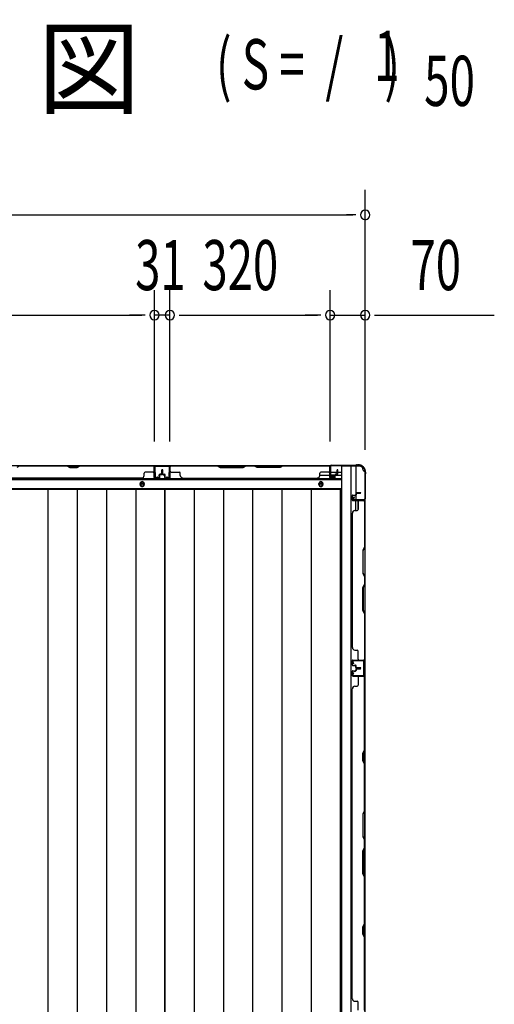
# Model space of a CAD drawing. Extents: x 543 to 20719, y 217 to 14052.
# Drawn here: x 3343 to 4291, y 7951 to 9917 of the extents above; entities that cross this region are included whole.
import ezdxf

# ---------------------------------------------------------------- set-up
doc = ezdxf.new("R2010")
doc.units = 0
doc.header["$LTSCALE"] = 50
doc.header["$MEASUREMENT"] = 0
for name, color, linetype in [('M1', 4, 'CONTINUOUS'), ('SUNPOU', 4, 'CONTINUOUS'), ('下枠側', 1, 'CONTINUOUS'), ('下枠後', 2, 'CONTINUOUS'), ('壁パネル', 2, 'CONTINUOUS'), ('床押さえ', 1, 'CONTINUOUS'), ('床板', 7, 'CONTINUOUS'), ('柱後', 3, 'CONTINUOUS'), ('間柱', 3, 'CONTINUOUS')]:
    doc.layers.add(name, color=color, linetype=linetype)
doc.styles.add('00', font='ROMANS', dxfattribs={"width": 0.666667, "bigfont": 'BIGFONT'})
doc.styles.add('01', font='ROMANS', dxfattribs={"height": 3, "bigfont": 'BIGFONT'})

msp = doc.modelspace()

# ---------------------------------------------------------------- linework, layer by layer
at = {"layer": 'SUNPOU'}
for p, q in [((4033.5, 9058), (4033.5, 9577)), ((2196, 9527), (4008.5, 9527)), ((4014.8, 9527), (3996, 9527)), ((3612.5, 9075), (3612.5, 9377)), ((3612.5, 9075), (3612.5, 9377)), ((3643.5, 9075), (3643.5, 9377)), ((3643.5, 9075), (3643.5, 9377)), ((3963.5, 9074.6), (3963.5, 9377)), ((3963.5, 9074.6), (3963.5, 9377)), ((4033.5, 9058), (4033.5, 9377)), ((2967.5, 9327), (3587.5, 9327)), ((3587.5, 9327), (3562.5, 9327)), ((3593.7, 9327), (3575, 9327)), ((3593.7, 9327), (3575, 9327)), ((3643.5, 9327), (3612.5, 9327)), ((3662.2, 9327), (3681, 9327)), ((3662.2, 9327), (3681, 9327)), ((3668.5, 9327), (3693.5, 9327)), ((3668.5, 9327), (3938.5, 9327)), ((3938.5, 9327), (3913.5, 9327)), ((3944.8, 9327), (3926, 9327)), ((3944.8, 9327), (3926, 9327)), ((3963.5, 9327), (4033.5, 9327)), ((4052.2, 9327), (4071, 9327)), ((4058.5, 9327), (4291.4, 9327))]:
    msp.add_line(p, q, dxfattribs=at)
for centre, start, end in [((4033.5, 9527), 0, 180), ((4033.5, 9527), 180, 0), ((3612.5, 9327), 0, 180), ((3612.5, 9327), 0, 180), ((3612.5, 9327), 180, 0), ((3612.5, 9327), 180, 0), ((3643.5, 9327), 0, 180), ((3643.5, 9327), 0, 180), ((3643.5, 9327), 180, 0), ((3643.5, 9327), 180, 0), ((3963.5, 9327), 0, 180), ((3963.5, 9327), 0, 180), ((3963.5, 9327), 180, 0), ((3963.5, 9327), 180, 0), ((4033.5, 9327), 0, 180), ((4033.5, 9327), 180, 0)]:
    msp.add_arc(centre, 9.38, start, end, dxfattribs=at)
at = {"layer": '下枠側'}
for p, q in [((3986.5, 9025.6), (3986.5, 6466.1)), ((4021.5, 9025.6), (3986.5, 9025.6)), ((4005, 9025.6), (4005, 6466.1)), ((4014.5, 9025.6), (4014.5, 8959.1)), ((4032.5, 9015.6), (4031.5, 9015.6)), ((4032.5, 9015.6), (4032.5, 6476.1)), ((4014.5, 8965.1), (4014.5, 8959.1)), ((4014.5, 8965.1), (4014.5, 8959.1)), ((4014.5, 8936.8), (4014.5, 8956.6)), ((4019.5, 8938.8), (4019.5, 8956.6)), ((4032.5, 8958.1), (4032.5, 8957.6))]:
    msp.add_line(p, q, dxfattribs=at)
for centre, radius, start, end in [((4021.5, 9017.6), 8, 0, 90), ((4031.5, 9017.6), 2, 180, 270)]:
    msp.add_arc(centre, radius, start, end, dxfattribs=at)
at = {"layer": '下枠後'}
for p, q in [((2240.2, 9026.6), (3964.3, 9026.6)), ((3612, 9026.6), (3644, 9026.6)), ((3612, 9013.6), (3612, 9026.6)), ((3942.7, 9007.6), (3962.5, 9007.6)), ((3962.5, 9022.6), (3962.5, 9003.6)), ((3964, 9023.6), (3963.5, 9023.6)), ((3965, 9018.2), (3965, 9022.6)), ((3965, 9017.2), (3965, 9018.2)), ((3965, 9007.6), (3965, 9017.2)), ((3965, 9013.6), (3985.5, 9013.6)), ((3965, 9007.6), (3965, 9006.6)), ((3971, 9007.6), (3965, 9007.6)), ((3971, 9006.6), (3965, 9006.6)), ((3971, 9003.6), (3971, 9007.6)), ((3971.5, 9007.6), (3985.5, 9007.6)), ((2219, 8999.1), (3985.5, 8999.1)), ((3964.5, 9001.6), (3969, 9001.6)), ((3964.5, 9001.6), (3969, 9001.6)), ((2219, 8980.6), (3985.5, 8980.6))]:
    msp.add_line(p, q, dxfattribs=at)
at = {"layer": '下枠後', "color": 4}
for centre in [(3588, 8989.6), (3945, 8989.6)]:
    msp.add_circle(centre, 3, dxfattribs=at)
at = {"layer": '下枠後'}
for centre in [(3588, 8989.6), (3945, 8989.6)]:
    msp.add_circle(centre, 2, dxfattribs=at)
for centre, radius, start, end in [((3963.5, 9022.6), 1, 90, 180), ((3964, 9022.6), 1, 0, 90), ((3964.5, 9003.6), 2, 180, 270), ((3969, 9003.6), 2, 270, 0)]:
    msp.add_arc(centre, radius, start, end, dxfattribs=at)
at = {"layer": '壁パネル'}
for p, q in [((3612, 9026.4), (2943, 9026.4)), ((3612, 9026.4), (2943, 9026.4)), ((3343.5, 9025.9), (3337.5, 9022.9)), ((3437.4, 9026.4), (3343.3, 9026.4)), ((3343.5, 9025.9), (3437.3, 9025.9)), ((3437.3, 9025.9), (3443.3, 9022.9)), ((3443.4, 9023.4), (3437.4, 9026.4)), ((3464.1, 9026.4), (3458.1, 9023.4)), ((3458.3, 9022.9), (3464.3, 9025.9)), ((3610, 9026.4), (3464.1, 9026.4)), ((3464.3, 9025.9), (3610, 9025.9)), ((3612, 9002.9), (3612, 9026.4)), ((3612, 9002.9), (3612, 9026.4)), ((3612, 9002.9), (3612, 9023.9)), ((3612.5, 9002.9), (3612.5, 9024.9)), ((3612.5, 9019.4), (3612.5, 9024.9)), ((3612.5, 9002.9), (3612.5, 9024.9)), ((3612.5, 9019.4), (3612.5, 9024.9)), ((3612.5, 9002.9), (3612.5, 9023.9)), ((3643.7, 9002.9), (3643.7, 9024.9)), ((3643.7, 9019.4), (3643.7, 9024.9)), ((3643.7, 9002.9), (3643.7, 9024.9)), ((3643.7, 9019.4), (3643.7, 9024.9)), ((3643.7, 9002.9), (3643.7, 9023.9)), ((3643.7, 9002.9), (3643.7, 9023.9)), ((3644.2, 9002.9), (3644.2, 9026.4)), ((3644.2, 9026.4), (3962.7, 9026.4)), ((3644.2, 9002.9), (3644.2, 9026.4)), ((3644.2, 9026.4), (3962.7, 9026.4)), ((3644.2, 9002.9), (3644.2, 9023.9)), ((3644.2, 9002.9), (3644.2, 9023.9)), ((3737.7, 9026.4), (3646.2, 9026.4)), ((3646.2, 9025.9), (3737.5, 9025.9)), ((3737.5, 9025.9), (3743.5, 9022.9)), ((3743.7, 9023.4), (3737.7, 9026.4)), ((3795.3, 9026.4), (3789.3, 9023.4)), ((3789.5, 9022.9), (3795.5, 9025.9)), ((3811.7, 9026.4), (3795.3, 9026.4)), ((3795.5, 9025.9), (3811.5, 9025.9)), ((3817.5, 9022.9), (3811.5, 9025.9)), ((3811.7, 9026.4), (3817.7, 9023.4)), ((3863.3, 9023.4), (3869.3, 9026.4)), ((3869.5, 9025.9), (3863.5, 9022.9)), ((3960.7, 9026.4), (3869.3, 9026.4)), ((3869.5, 9025.9), (3960.7, 9025.9)), ((3962.7, 9002.9), (3962.7, 9026.4)), ((3962.7, 9002.9), (3962.7, 9023.9)), ((3962.7, 9002.9), (3962.7, 9023.9)), ((3963.2, 9002.9), (3963.2, 9024.9)), ((3963.2, 9022.4), (3963.2, 9024.9)), ((3963.2, 9002.9), (3963.2, 9023.9)), ((3963.2, 9002.9), (3963.2, 9023.9)), ((3443.3, 9022.9), (3458.3, 9022.9)), ((3458.1, 9023.4), (3443.4, 9023.4)), ((3592, 9006.9), (3592, 9011.4)), ((3610, 9013.4), (3594, 9013.4)), ((3622, 9005.4), (3622, 9007.9)), ((3622, 9005.4), (3622, 9007.9)), ((3622.5, 9005.4), (3622, 9005.4)), ((3622.5, 9005.4), (3622, 9005.4)), ((3622.5, 9002.9), (3622.5, 9007.9)), ((3622.5, 9002.9), (3622.5, 9007.9)), ((3623, 9002.9), (3623, 9007.4)), ((3623, 9002.9), (3623, 9007.4)), ((3626, 9009.4), (3623.5, 9009.4)), ((3626, 9009.4), (3623.5, 9009.4)), ((3626.5, 9008.9), (3623.5, 9008.9)), ((3626.5, 9008.9), (3623.5, 9008.9)), ((3626.5, 9008.4), (3624, 9008.4)), ((3626.5, 9008.4), (3624, 9008.4)), ((3627, 9010.4), (3627, 9017.9)), ((3627, 9010.4), (3627, 9017.9)), ((3627.5, 9009.9), (3627.5, 9017.9)), ((3627.5, 9009.9), (3627.5, 9017.9)), ((3628, 9009.9), (3628, 9017.9)), ((3628, 9009.9), (3628, 9017.9)), ((3628.2, 9009.9), (3628.2, 9017.9)), ((3628.2, 9009.9), (3628.2, 9017.9)), ((3628.7, 9009.9), (3628.7, 9017.9)), ((3628.7, 9009.9), (3628.7, 9017.9)), ((3629.2, 9010.4), (3629.2, 9017.9)), ((3629.2, 9010.4), (3629.2, 9017.9)), ((3629.7, 9008.9), (3632.7, 9008.9)), ((3629.7, 9008.9), (3632.7, 9008.9)), ((3629.7, 9008.4), (3632.2, 9008.4)), ((3629.7, 9008.4), (3632.2, 9008.4)), ((3630.2, 9009.4), (3632.7, 9009.4)), ((3630.2, 9009.4), (3632.7, 9009.4)), ((3633.2, 9002.9), (3633.2, 9007.4)), ((3633.2, 9002.9), (3633.2, 9007.4)), ((3633.7, 9002.9), (3633.7, 9007.9)), ((3633.7, 9002.9), (3633.7, 9007.9)), ((3633.7, 9005.4), (3634.2, 9005.4)), ((3633.7, 9005.4), (3634.2, 9005.4)), ((3634.2, 9005.4), (3634.2, 9007.9)), ((3634.2, 9005.4), (3634.2, 9007.9)), ((3646.2, 9013.4), (3662.2, 9013.4)), ((3664.2, 9006.9), (3664.2, 9011.4)), ((3743.5, 9022.9), (3789.5, 9022.9)), ((3789.3, 9023.4), (3743.7, 9023.4)), ((3863.5, 9022.9), (3817.5, 9022.9)), ((3817.7, 9023.4), (3863.3, 9023.4)), ((3942.7, 9006.9), (3942.7, 9011.4)), ((3960.7, 9013.4), (3944.7, 9013.4)), ((3972.7, 9005.4), (3972.7, 9007.9)), ((3972.7, 9005.4), (3972.7, 9007.9)), ((3973.2, 9005.4), (3972.7, 9005.4)), ((3973.2, 9005.4), (3972.7, 9005.4)), ((3973.2, 9002.9), (3973.2, 9007.9)), ((3973.2, 9002.9), (3973.2, 9007.9)), ((3973.7, 9002.9), (3973.7, 9007.4)), ((3973.7, 9002.9), (3973.7, 9007.4)), ((3976.7, 9009.4), (3974.2, 9009.4)), ((3976.7, 9009.4), (3974.2, 9009.4)), ((3977.2, 9008.9), (3974.2, 9008.9)), ((3977.2, 9008.9), (3974.2, 9008.9)), ((3977.2, 9008.4), (3974.7, 9008.4)), ((3977.2, 9008.4), (3974.7, 9008.4)), ((3977.7, 9010.4), (3977.7, 9017.9)), ((3977.7, 9010.4), (3977.7, 9017.9)), ((3978.2, 9009.9), (3978.2, 9017.9)), ((3978.2, 9009.9), (3978.2, 9017.9)), ((3978.7, 9009.9), (3978.7, 9017.9)), ((3978.7, 9009.9), (3978.7, 9017.9)), ((3587, 9001.4), (2968, 9001.4)), ((3587, 9001.9), (3587, 9001.4)), ((3621.5, 9001.9), (3613.5, 9001.9)), ((3621.5, 9001.9), (3613.5, 9001.9)), ((3621.5, 9001.9), (3613.5, 9001.9)), ((3621.5, 9001.4), (3613.5, 9001.4)), ((3621.5, 9001.4), (3613.5, 9001.4)), ((3621.5, 9001.4), (3613.5, 9001.4)), ((3634.7, 9001.9), (3642.7, 9001.9)), ((3634.7, 9001.9), (3642.7, 9001.9)), ((3634.7, 9001.9), (3642.7, 9001.9)), ((3634.7, 9001.9), (3642.7, 9001.9)), ((3634.7, 9001.4), (3642.7, 9001.4)), ((3634.7, 9001.4), (3642.7, 9001.4)), ((3634.7, 9001.4), (3642.7, 9001.4)), ((3634.7, 9001.4), (3642.7, 9001.4)), ((3669.2, 9001.9), (3669.2, 9001.4)), ((3669.2, 9001.4), (3937.7, 9001.4)), ((3972.2, 9001.9), (3964.2, 9001.9)), ((3972.2, 9001.9), (3964.2, 9001.9)), ((3972.2, 9001.9), (3964.2, 9001.9)), ((3972.2, 9001.4), (3964.2, 9001.4)), ((3972.2, 9001.4), (3964.2, 9001.4)), ((3972.2, 9001.4), (3964.2, 9001.4)), ((4007.5, 8966.3), (4007.5, 8958.3)), ((4007.5, 8966.3), (4007.5, 8958.3)), ((4007.5, 8966.3), (4007.5, 8958.3)), ((4007.5, 8966.3), (4007.5, 8958.3)), ((4008, 8966.3), (4008, 8958.3)), ((4008, 8966.3), (4008, 8958.3)), ((4008, 8966.3), (4008, 8958.3)), ((4008, 8966.3), (4008, 8958.3)), ((4009, 8967.8), (4013.5, 8967.8)), ((4009, 8967.8), (4013.5, 8967.8)), ((4009, 8967.3), (4014, 8967.3)), ((4009, 8967.3), (4014, 8967.3)), ((4011.5, 8967.3), (4011.5, 8966.8)), ((4011.5, 8967.3), (4011.5, 8966.8)), ((4011.5, 8966.8), (4014, 8966.8)), ((4011.5, 8966.8), (4014, 8966.8)), ((4014.5, 8971.3), (4014.5, 8968.8)), ((4014.5, 8971.3), (4014.5, 8968.8)), ((4015, 8971.3), (4015, 8968.3)), ((4015, 8971.3), (4015, 8968.3)), ((4015.5, 8970.8), (4015.5, 8968.3)), ((4015.5, 8970.8), (4015.5, 8968.3)), ((4016, 8972.8), (4024, 8972.8)), ((4016, 8972.8), (4024, 8972.8)), ((4016, 8972.3), (4024, 8972.3)), ((4016, 8972.3), (4024, 8972.3)), ((4016.5, 8971.8), (4024, 8971.8)), ((4016.5, 8971.8), (4024, 8971.8)), ((4009, 8957.3), (4031, 8957.3)), ((4009, 8957.3), (4031, 8957.3)), ((4009, 8957.3), (4030, 8957.3)), ((4009, 8957.3), (4030, 8957.3)), ((4009, 8956.8), (4032.5, 8956.8)), ((4009, 8956.8), (4032.5, 8956.8)), ((4009, 8956.8), (4030, 8956.8)), ((4009, 8956.8), (4030, 8956.8)), ((4019.5, 8954.8), (4019.5, 8938.8)), ((4025.5, 8957.3), (4031, 8957.3)), ((4025.5, 8957.3), (4031, 8957.3)), ((4032, 8954.8), (4032, 8863.5)), ((4032.5, 8956.8), (4032.5, 8638.3)), ((4032.5, 8956.8), (4032.5, 8638.3)), ((4032.5, 8863.3), (4032.5, 8954.8)), ((4008, 8931.8), (4007.5, 8931.8)), ((4007.5, 8931.8), (4007.5, 8663.3)), ((4013, 8936.8), (4017.5, 8936.8)), ((4032, 8863.5), (4029, 8857.5)), ((4029, 8857.5), (4029, 8811.5)), ((4029.5, 8857.3), (4032.5, 8863.3)), ((4029.5, 8811.7), (4029.5, 8857.3)), ((4029, 8811.5), (4032, 8805.5)), ((4032.5, 8805.7), (4029.5, 8811.7)), ((4029, 8783.5), (4032, 8789.5)), ((4032.5, 8789.3), (4029.5, 8783.3)), ((4032, 8805.5), (4032, 8789.5)), ((4032.5, 8789.3), (4032.5, 8805.7)), ((4029, 8737.5), (4029, 8783.5)), ((4029.5, 8783.3), (4029.5, 8737.7)), ((4032, 8731.5), (4029, 8737.5)), ((4029.5, 8737.7), (4032.5, 8731.7)), ((4032, 8731.5), (4032, 8640.3)), ((4032.5, 8640.3), (4032.5, 8731.7)), ((4008, 8663.3), (4007.5, 8663.3)), ((4013, 8658.3), (4017.5, 8658.3)), ((4019.5, 8640.3), (4019.5, 8656.3)), ((4007.5, 8628.8), (4007.5, 8636.8)), ((4007.5, 8628.8), (4007.5, 8636.8)), ((4007.5, 8628.8), (4007.5, 8636.8)), ((4008, 8628.8), (4008, 8636.8)), ((4008, 8628.8), (4008, 8636.8)), ((4008, 8628.8), (4008, 8636.8)), ((4009, 8638.3), (4032.5, 8638.3)), ((4009, 8638.3), (4030, 8638.3)), ((4009, 8638.3), (4030, 8638.3)), ((4009, 8637.8), (4031, 8637.8)), ((4009, 8637.8), (4030, 8637.8)), ((4009, 8637.8), (4030, 8637.8)), ((4028.5, 8637.8), (4031, 8637.8)), ((4007.5, 8615.6), (4007.5, 8607.6)), ((4007.5, 8615.6), (4007.5, 8607.6)), ((4008, 8615.6), (4008, 8607.6)), ((4008, 8615.6), (4008, 8607.6)), ((4009, 8627.8), (4014, 8627.8)), ((4009, 8627.8), (4014, 8627.8)), ((4009, 8627.3), (4013.5, 8627.3)), ((4009, 8627.3), (4013.5, 8627.3)), ((4009, 8617.1), (4013.5, 8617.1)), ((4009, 8617.1), (4013.5, 8617.1)), ((4009, 8616.6), (4014, 8616.6)), ((4009, 8616.6), (4014, 8616.6)), ((4011.5, 8628.3), (4014, 8628.3)), ((4011.5, 8627.8), (4011.5, 8628.3)), ((4011.5, 8627.8), (4011.5, 8628.3)), ((4011.5, 8628.3), (4014, 8628.3)), ((4011.5, 8616.6), (4011.5, 8616.1)), ((4011.5, 8616.6), (4011.5, 8616.1)), ((4011.5, 8616.1), (4014, 8616.1)), ((4011.5, 8616.1), (4014, 8616.1)), ((4014.5, 8623.8), (4014.5, 8626.3)), ((4014.5, 8623.8), (4014.5, 8626.3)), ((4014.5, 8620.6), (4014.5, 8618.1)), ((4014.5, 8620.6), (4014.5, 8618.1)), ((4015, 8623.8), (4015, 8626.8)), ((4015, 8623.8), (4015, 8626.8)), ((4015, 8620.6), (4015, 8617.6)), ((4015, 8620.6), (4015, 8617.6)), ((4015.5, 8624.3), (4015.5, 8626.8)), ((4015.5, 8624.3), (4015.5, 8626.8)), ((4015.5, 8620.1), (4015.5, 8617.6)), ((4015.5, 8620.1), (4015.5, 8617.6)), ((4016, 8622.8), (4024, 8622.8)), ((4016, 8622.8), (4024, 8622.8)), ((4016, 8622.3), (4024, 8622.3)), ((4016, 8622.3), (4024, 8622.3)), ((4016, 8622.1), (4024, 8622.1)), ((4016, 8622.1), (4024, 8622.1)), ((4016, 8621.6), (4024, 8621.6)), ((4016, 8621.6), (4024, 8621.6)), ((4016.5, 8623.3), (4024, 8623.3)), ((4016.5, 8623.3), (4024, 8623.3)), ((4016.5, 8621.1), (4024, 8621.1)), ((4016.5, 8621.1), (4024, 8621.1)), ((4009, 8606.6), (4031, 8606.6)), ((4009, 8606.6), (4030, 8606.6)), ((4009, 8606.1), (4032.5, 8606.1)), ((4009, 8606.1), (4030, 8606.1)), ((4019.5, 8604.1), (4019.5, 8588.1)), ((4028.5, 8606.6), (4031, 8606.6)), ((4032, 8458.3), (4032, 8604.1)), ((4032.5, 7937.1), (4032.5, 8606.1)), ((4032.5, 7937.1), (4032.5, 8606.1)), ((4032.5, 8604.1), (4032.5, 8458.2)), ((4007.5, 7962.1), (4007.5, 8581.1)), ((4008, 8581.1), (4007.5, 8581.1)), ((4013, 8586.1), (4017.5, 8586.1)), ((4029, 8452.3), (4032, 8458.3)), ((4032.5, 8458.2), (4029.5, 8452.2)), ((4029, 8437.3), (4029, 8452.3)), ((4032, 8431.3), (4029, 8437.3)), ((4029.5, 8452.2), (4029.5, 8437.5)), ((4029.5, 8437.5), (4032.5, 8431.5)), ((4032, 8337.6), (4032, 8431.3)), ((4032.5, 8431.5), (4032.5, 8337.4)), ((4032, 8337.6), (4029, 8331.6)), ((4029.5, 8331.4), (4032.5, 8337.4)), ((4029, 8331.6), (4029, 8285.6)), ((4029.5, 8285.8), (4029.5, 8331.4)), ((4029, 8285.6), (4032, 8279.6)), ((4032.5, 8279.8), (4029.5, 8285.8)), ((4032, 8263.6), (4032, 8279.6)), ((4032.5, 8279.8), (4032.5, 8263.4)), ((4029, 8257.6), (4032, 8263.6)), ((4029, 8211.6), (4029, 8257.6)), ((4032.5, 8263.4), (4029.5, 8257.4)), ((4029.5, 8257.4), (4029.5, 8211.8)), ((4032, 8205.6), (4029, 8211.6)), ((4029.5, 8211.8), (4032.5, 8205.8)), ((4032, 8111.8), (4032, 8205.6)), ((4032.5, 8205.8), (4032.5, 8111.6)), ((4029, 8105.8), (4032, 8111.8)), ((4029, 8090.8), (4029, 8105.8)), ((4032.5, 8111.6), (4029.5, 8105.6)), ((4029.5, 8105.6), (4029.5, 8091)), ((4032, 8084.8), (4029, 8090.8)), ((4029.5, 8091), (4032.5, 8085)), ((4032, 7939.1), (4032, 8084.8)), ((4032.5, 8085), (4032.5, 7939.1)), ((4008, 7962.1), (4007.5, 7962.1)), ((4013, 7957.1), (4017.5, 7957.1)), ((4019.5, 7939.1), (4019.5, 7955.1))]:
    msp.add_line(p, q, dxfattribs=at)
for centre, radius, start, end in [((3610, 9023.9), 2.5, 0, 90), ((3610, 9023.9), 2, 0, 90), ((3611, 9024.9), 1.5, 0, 48.1897), ((3611, 9024.9), 1.5, 0, 48.1897), ((3646.2, 9023.9), 2.5, 90, 180), ((3645.2, 9024.9), 1.5, 131.8103, 180), ((3645.2, 9024.9), 1.5, 131.8103, 180), ((3646.2, 9023.9), 2, 90, 180), ((3960.7, 9023.9), 2.5, 0, 90), ((3960.7, 9023.9), 2, 0, 90), ((3961.7, 9024.9), 1.5, 0, 48.1897), ((3587, 9006.9), 5, 270, 0), ((3594, 9011.4), 2, 90, 180), ((3610, 9015.4), 2, 270, 0), ((3610, 9015.4), 2, 270, 0), ((3623.5, 9007.9), 1.5, 90, 180), ((3623.5, 9007.9), 1.5, 90, 180), ((3623.5, 9007.9), 1, 90, 180), ((3624, 9007.4), 1.5, 90, 180), ((3623.5, 9007.9), 1, 90, 180), ((3624, 9007.4), 1.5, 90, 180), ((3624, 9007.4), 1, 90, 180), ((3624, 9007.4), 1, 90, 180), ((3626, 9010.4), 1.5, 270, 0), ((3626, 9010.4), 1, 270, 0), ((3626, 9010.4), 1.5, 270, 0), ((3626, 9010.4), 1, 270, 0), ((3626.5, 9009.9), 1.5, 270, 0), ((3626.5, 9009.9), 1, 270, 0), ((3626.5, 9009.9), 1.5, 270, 0), ((3626.5, 9009.9), 1, 270, 0), ((3627.5, 9017.9), 0.5, 0, 180), ((3627.5, 9017.9), 0.5, 0, 180), ((3628.7, 9017.9), 0.5, 0, 180), ((3628.7, 9017.9), 0.5, 0, 180), ((3629.7, 9009.9), 1.5, 180, 270), ((3629.7, 9009.9), 1.5, 180, 270), ((3630.2, 9010.4), 1.5, 180, 270), ((3630.2, 9010.4), 1.5, 180, 270), ((3629.7, 9009.9), 1, 180, 270), ((3629.7, 9009.9), 1, 180, 270), ((3630.2, 9010.4), 1, 180, 270), ((3630.2, 9010.4), 1, 180, 270), ((3632.2, 9007.4), 1.5, 0, 90), ((3632.2, 9007.4), 1.5, 0, 90), ((3632.2, 9007.4), 1, 0, 90), ((3632.2, 9007.4), 1, 0, 90), ((3632.7, 9007.9), 1.5, 0, 90), ((3632.7, 9007.9), 1.5, 0, 90), ((3632.7, 9007.9), 1, 0, 90), ((3632.7, 9007.9), 1, 0, 90), ((3646.2, 9015.4), 2, 180, 270), ((3662.2, 9011.4), 2, 0, 90), ((3669.2, 9006.9), 5, 180, 270), ((3937.7, 9006.9), 5, 270, 0), ((3944.7, 9011.4), 2, 90, 180), ((3960.7, 9015.4), 2, 270, 0), ((3974.2, 9007.9), 1.5, 90, 180), ((3974.2, 9007.9), 1.5, 90, 180), ((3974.2, 9007.9), 1, 90, 180), ((3974.7, 9007.4), 1.5, 90, 180), ((3974.2, 9007.9), 1, 90, 180), ((3974.7, 9007.4), 1.5, 90, 180), ((3974.7, 9007.4), 1, 90, 180), ((3974.7, 9007.4), 1, 90, 180), ((3976.7, 9010.4), 1.5, 270, 0), ((3976.7, 9010.4), 1, 270, 0), ((3976.7, 9010.4), 1.5, 270, 0), ((3976.7, 9010.4), 1, 270, 0), ((3977.2, 9009.9), 1.5, 270, 0), ((3977.2, 9009.9), 1, 270, 0), ((3977.2, 9009.9), 1.5, 270, 0), ((3977.2, 9009.9), 1, 270, 0), ((3978.2, 9017.9), 0.5, 0, 180), ((3978.2, 9017.9), 0.5, 0, 180), ((3613.5, 9002.9), 1.5, 180, 270), ((3613.5, 9002.9), 1.5, 180, 270), ((3613.5, 9002.9), 1.5, 180, 270), ((3613.5, 9002.9), 1, 180, 270), ((3613.5, 9002.9), 1, 180, 270), ((3613.5, 9002.9), 1, 180, 270), ((3621.5, 9002.9), 1.5, 270, 0), ((3621.5, 9002.9), 1, 270, 0), ((3621.5, 9002.9), 1.5, 270, 0), ((3621.5, 9002.9), 1, 270, 0), ((3634.7, 9002.9), 1.5, 180, 270), ((3634.7, 9002.9), 1.5, 180, 270), ((3634.7, 9002.9), 1, 180, 270), ((3634.7, 9002.9), 1, 180, 270), ((3642.7, 9002.9), 1.5, 270, 0), ((3642.7, 9002.9), 1, 270, 0), ((3642.7, 9002.9), 1.5, 270, 0), ((3642.7, 9002.9), 1, 270, 0), ((3642.7, 9002.9), 1.5, 270, 0), ((3642.7, 9002.9), 1, 270, 0), ((3642.7, 9002.9), 1.5, 270, 0), ((3642.7, 9002.9), 1, 270, 0), ((3964.2, 9002.9), 1.5, 180, 270), ((3964.2, 9002.9), 1.5, 180, 270), ((3964.2, 9002.9), 1.5, 180, 270), ((3964.2, 9002.9), 1, 180, 270), ((3964.2, 9002.9), 1, 180, 270), ((3964.2, 9002.9), 1, 180, 270), ((3972.2, 9002.9), 1.5, 270, 0), ((3972.2, 9002.9), 1, 270, 0), ((3972.2, 9002.9), 1.5, 270, 0), ((3972.2, 9002.9), 1, 270, 0), ((4009, 8966.3), 1.5, 90, 180), ((4009, 8966.3), 1.5, 90, 180), ((4009, 8966.3), 1, 90, 180), ((4009, 8966.3), 1, 90, 180), ((4013.5, 8968.8), 1.5, 270, 0), ((4013.5, 8968.8), 1, 270, 0), ((4013.5, 8968.8), 1.5, 270, 0), ((4013.5, 8968.8), 1, 270, 0), ((4014, 8968.3), 1.5, 270, 0), ((4014, 8968.3), 1, 270, 0), ((4014, 8968.3), 1.5, 270, 0), ((4014, 8968.3), 1, 270, 0), ((4016, 8971.3), 1.5, 90, 180), ((4016, 8971.3), 1.5, 90, 180), ((4016.5, 8970.8), 1.5, 90, 180), ((4016, 8971.3), 1, 90, 180), ((4016.5, 8970.8), 1.5, 90, 180), ((4016, 8971.3), 1, 90, 180), ((4016.5, 8970.8), 1, 90, 180), ((4016.5, 8970.8), 1, 90, 180), ((4024, 8972.3), 0.5, 270, 90), ((4024, 8972.3), 0.5, 270, 90), ((4009, 8958.3), 1.5, 180, 270), ((4009, 8958.3), 1.5, 180, 270), ((4009, 8958.3), 1.5, 180, 270), ((4009, 8958.3), 1.5, 180, 270), ((4009, 8958.3), 1, 180, 270), ((4009, 8958.3), 1, 180, 270), ((4009, 8958.3), 1, 180, 270), ((4009, 8958.3), 1, 180, 270), ((4030, 8954.8), 2.5, 0, 90), ((4030, 8954.8), 2, 0, 90), ((4031, 8955.8), 1.5, 41.8103, 90), ((4031, 8955.8), 1.5, 41.8103, 90), ((4013, 8931.8), 5, 90, 180), ((4017.5, 8938.8), 2, 270, 0), ((4013, 8663.3), 5, 180, 270), ((4017.5, 8656.3), 2, 0, 90), ((4009, 8636.8), 1.5, 90, 180), ((4009, 8636.8), 1.5, 90, 180), ((4009, 8636.8), 1.5, 90, 180), ((4009, 8636.8), 1, 90, 180), ((4009, 8636.8), 1, 90, 180), ((4009, 8636.8), 1, 90, 180), ((4021.5, 8640.3), 2, 180, 270), ((4030, 8640.3), 2, 270, 0), ((4030, 8640.3), 2.5, 270, 0), ((4031, 8639.3), 1.5, 270, 318.1897), ((4009, 8628.8), 1.5, 180, 270), ((4009, 8628.8), 1.5, 180, 270), ((4009, 8615.6), 1.5, 90, 180), ((4009, 8615.6), 1.5, 90, 180), ((4009, 8628.8), 1, 180, 270), ((4009, 8628.8), 1, 180, 270), ((4009, 8615.6), 1, 90, 180), ((4009, 8615.6), 1, 90, 180), ((4013.5, 8626.3), 1.5, 0, 90), ((4013.5, 8626.3), 1.5, 0, 90), ((4013.5, 8626.3), 1, 0, 90), ((4013.5, 8626.3), 1, 0, 90), ((4013.5, 8618.1), 1.5, 270, 0), ((4013.5, 8618.1), 1, 270, 0), ((4013.5, 8618.1), 1.5, 270, 0), ((4013.5, 8618.1), 1, 270, 0), ((4014, 8626.8), 1.5, 0, 90), ((4014, 8626.8), 1.5, 0, 90), ((4014, 8626.8), 1, 0, 90), ((4014, 8626.8), 1, 0, 90), ((4014, 8617.6), 1.5, 270, 0), ((4014, 8617.6), 1, 270, 0), ((4014, 8617.6), 1.5, 270, 0), ((4014, 8617.6), 1, 270, 0), ((4016, 8623.8), 1.5, 180, 270), ((4016, 8623.8), 1.5, 180, 270), ((4016, 8620.6), 1.5, 90, 180), ((4016, 8620.6), 1.5, 90, 180), ((4016.5, 8624.3), 1.5, 180, 270), ((4016.5, 8624.3), 1.5, 180, 270), ((4016, 8623.8), 1, 180, 270), ((4016, 8623.8), 1, 180, 270), ((4016.5, 8620.1), 1.5, 90, 180), ((4016, 8620.6), 1, 90, 180), ((4016.5, 8620.1), 1.5, 90, 180), ((4016, 8620.6), 1, 90, 180), ((4016.5, 8624.3), 1, 180, 270), ((4016.5, 8624.3), 1, 180, 270), ((4016.5, 8620.1), 1, 90, 180), ((4016.5, 8620.1), 1, 90, 180), ((4024, 8622.8), 0.5, 270, 90), ((4024, 8622.8), 0.5, 270, 90), ((4024, 8621.6), 0.5, 270, 90), ((4024, 8621.6), 0.5, 270, 90), ((4009, 8607.6), 1.5, 180, 270), ((4009, 8607.6), 1.5, 180, 270), ((4009, 8607.6), 1, 180, 270), ((4009, 8607.6), 1, 180, 270), ((4021.5, 8604.1), 2, 90, 180), ((4030, 8604.1), 2.5, 0, 90), ((4030, 8604.1), 2, 0, 90), ((4031, 8605.1), 1.5, 41.8103, 90), ((4013, 8581.1), 5, 90, 180), ((4017.5, 8588.1), 2, 270, 0), ((4031.4, 8114.5), 0.6, 333.4349, 0), ((4013, 7962.1), 5, 180, 270), ((4017.5, 7955.1), 2, 0, 90)]:
    msp.add_arc(centre, radius, start, end, dxfattribs=at)
at = {"layer": '床押さえ'}
for p, q in [((2219, 9000.6), (3985.5, 9000.6)), ((3584, 8988.6), (3584, 8990.6)), ((3592, 8990.6), (3592, 8988.6)), ((3941, 8988.6), (3941, 8990.6)), ((3949, 8990.6), (3949, 8988.6))]:
    msp.add_line(p, q, dxfattribs=at)
for centre, start, end in [((3588, 8990.6), 0, 180), ((3588, 8988.6), 180, 0), ((3945, 8990.6), 0, 180), ((3945, 8988.6), 180, 0)]:
    msp.add_arc(centre, 4, start, end, dxfattribs=at)
at = {"layer": '床板'}
for p, q in [((3282.8, 8979.4), (3633.2, 8979.4)), ((3399.7, 8979.4), (3399.7, 6593.9)), ((3458.2, 8979.4), (3458.2, 6593.9)), ((3516.7, 8979.4), (3516.7, 6593.9)), ((3575.2, 8979.4), (3575.2, 6593.9)), ((3633.2, 8979.4), (3983.8, 8979.4)), ((3633.2, 6593.9), (3633.2, 8979.4)), ((3633.2, 8979.4), (3633.2, 6593.9)), ((3691.7, 8979.4), (3691.7, 6593.9)), ((3750.2, 8979.4), (3750.2, 6593.9)), ((3808.7, 8979.4), (3808.7, 6593.9)), ((3867.2, 8979.4), (3867.2, 6593.9)), ((3925.7, 8979.4), (3925.7, 6593.9)), ((3983.8, 8979.4), (3983.8, 6593.9))]:
    msp.add_line(p, q, dxfattribs=at)
at = {"layer": '柱後'}
for p, q in [((3963.5, 9024.6), (3963.5, 9005.2)), ((3964.3, 9024.6), (3964.3, 9005.2)), ((3966.3, 9027.4), (4014, 9027.4)), ((3966.3, 9026.6), (4014, 9026.6)), ((4015.9, 9028.1), (4014.9, 9027.6)), ((4016.3, 9027.4), (4015.3, 9026.9)), ((4017.2, 9028.4), (4018.7, 9028.4)), ((4018.7, 9027.6), (4017.2, 9027.6)), ((3964.3, 9009.2), (3964.3, 9019.7)), ((3969, 9005.2), (3965.6, 9004.3)), ((3969.2, 9004.4), (3965.8, 9003.5)), ((4032.7, 9008), (4032.7, 8960.2)), ((4033.5, 9010.2), (4033, 9009.2)), ((4033.5, 9008), (4033.5, 8960.2)), ((4033.7, 9012.6), (4033.7, 9011.1)), ((4034.2, 9009.8), (4033.7, 9008.8)), ((4034.5, 9011.1), (4034.5, 9012.6)), ((4010.5, 8963.1), (4009.6, 8959.7)), ((4011.3, 8962.9), (4010.3, 8959.5)), ((4030.7, 8958.2), (4011.3, 8958.2)), ((4030.7, 8957.4), (4011.3, 8957.4))]:
    msp.add_line(p, q, dxfattribs=at)
for centre, radius, start, end in [((3966.3, 9024.6), 2.8, 90, 180), ((3966.3, 9024.6), 2, 90, 180), ((4014, 9029.4), 2, 270, 296.5651), ((4014, 9029.4), 2.8, 270, 296.5651), ((4017.2, 9025.6), 2.8, 90, 116.5651), ((4017.2, 9025.6), 2, 90, 116.5651), ((4018.7, 9012.6), 15.8, 0, 90), ((4018.7, 9012.6), 15, 0, 90), ((3965.3, 9005.2), 1.8, 180, 285.4846), ((3965.3, 9005.2), 1, 180, 285.4846), ((3969.1, 9004.8), 0.4, 285.4846, 105.4846), ((4035.5, 9008), 2.8, 153.4349, 180), ((4031.7, 9011.1), 2, 333.4349, 0), ((4035.5, 9008), 2, 153.4349, 180), ((4031.7, 9011.1), 2.8, 333.4349, 0), ((4011.3, 8959.2), 1.8, 164.5154, 270), ((4011.3, 8959.2), 1, 164.5154, 270), ((4010.9, 8963), 0.4, 344.5154, 164.5154), ((4030.7, 8960.2), 2, 270, 0), ((4030.7, 8960.2), 2.8, 270, 0)]:
    msp.add_arc(centre, radius, start, end, dxfattribs=at)
at = {"layer": '間柱'}
for p, q in [((3614.5, 9025.6), (3641.5, 9025.6)), ((3641.5, 9024.6), (3614.5, 9024.6)), ((3613, 9003.6), (3612.5, 9023.6)), ((3613.5, 9023.6), (3614, 9003.6)), ((3615.5, 9002.8), (3618.5, 9004.5)), ((3618.5, 9004.5), (3619, 9003.6)), ((3637, 9003.6), (3637.5, 9004.5)), ((3637.5, 9004.5), (3640.5, 9002.8)), ((3642, 9003.6), (3642.5, 9023.6)), ((3643.5, 9023.6), (3643, 9003.6)), ((3619, 9003.6), (3615.9, 9001.9)), ((3640.1, 9001.9), (3637, 9003.6)), ((4009.5, 8631.1), (4007.8, 8634.2)), ((4008.6, 8634.7), (4010.4, 8631.6)), ((4009.5, 8637.2), (4029.5, 8637.6)), ((4029.5, 8636.6), (4009.5, 8636.2)), ((4010.4, 8631.6), (4009.5, 8631.1)), ((4030.5, 8608.7), (4030.5, 8635.6)), ((4031.5, 8635.6), (4031.5, 8608.7)), ((4007.8, 8610.1), (4009.5, 8613.1)), ((4010.4, 8612.6), (4008.6, 8609.6)), ((4009.5, 8613.1), (4010.4, 8612.6)), ((4009.5, 8608.1), (4029.5, 8607.7)), ((4029.5, 8606.7), (4009.5, 8607.1))]:
    msp.add_line(p, q, dxfattribs=at)
for centre, radius, start, end in [((3614.5, 9023.6), 2, 90, 181.1935), ((3614.5, 9023.6), 1, 90, 181.1935), ((3641.5, 9023.6), 2, 358.8065, 90), ((3641.5, 9023.6), 1, 358.8065, 90), ((3615, 9003.6), 2, 181.1935, 299.6631), ((3615, 9003.6), 1, 181.1935, 299.6631), ((3641, 9003.6), 2, 240.3369, 358.8065), ((3641, 9003.6), 1, 240.3369, 358.8065), ((4009.5, 8635.2), 2, 91.1935, 209.6631), ((4009.5, 8635.2), 1, 91.1935, 209.6631), ((4029.5, 8635.6), 2, 360, 91.1935), ((4029.5, 8635.6), 1, 360, 91.1935), ((4009.5, 8609.1), 2, 150.3369, 268.8065), ((4009.5, 8609.1), 1, 150.3369, 268.8065), ((4029.5, 8608.7), 2, 268.8065, 0), ((4029.5, 8608.7), 1, 268.8065, 0)]:
    msp.add_arc(centre, radius, start, end, dxfattribs=at)

# ---------------------------------------------------------------- texts
at = {"layer": 'M1', "style": '01'}
msp.add_text('正 面 立 面 図', height=150.3, dxfattribs=at).set_placement((2375.2, 9744.7))
at = {"layer": 'M1', "style": '00', "width": 0.67}
for s, p in [('( S =  /    )', (3735.5, 9777.8)), ('1', (4051.3, 9794.8)), ('50', (4151.2, 9744.7))]:
    msp.add_text(s, height=100.2, dxfattribs=at).set_placement(p)
at = {"layer": 'SUNPOU', "style": '00', "width": 0.666667}
for s, p in [('31', (3574, 9377)), ('320', (3708.3, 9377)), ('70', (4124, 9377))]:
    msp.add_text(s, height=100, dxfattribs=at).set_placement(p)

doc.saveas('drawing.dxf')
